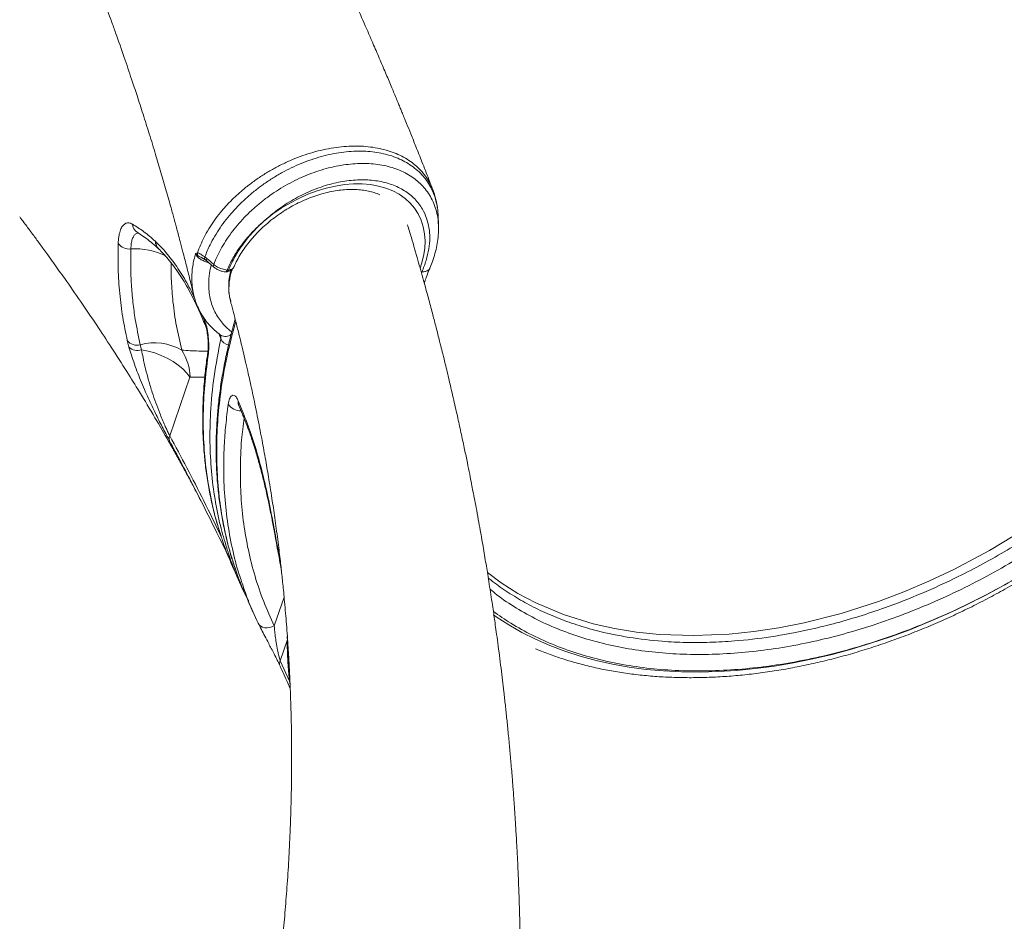
# Model space of a CAD drawing. Units: millimetres. Extents: x -12954 to 34452, y -5845 to 10227.
# Drawn here: x 5996 to 6399, y 5605 to 5973 of the extents above; entities that cross this region are included whole.
import ezdxf

# ---------------------------------------------------------------- set-up
doc = ezdxf.new("R2010")
doc.units = ezdxf.units.MM

msp = doc.modelspace()

# ---------------------------------------------------------------- linework, layer by layer
at = {"color": 7, "linetype": 'Continuous', "lineweight": 15}
for p, q in [((6044.4, 5886.41), (6044.41, 5886.4)), ((6051.7, 5882.84), (6051.71, 5882.84)), ((6051.71, 5882.84), (6051.81, 5882.74)), ((6052.89, 5879.83), (6052.98, 5879.74)), ((6068.91, 5878.14), (6068.95, 5878.14)), ((6071.91, 5876.43), (6072.8, 5875.77)), ((6072.8, 5875.77), (6074.05, 5874.7)), ((6082.54, 5858.46), (6082.61, 5858.2)), ((6040.91, 5839.6), (6040.21, 5842.26)), ((6045.52, 5840.57), (6046.07, 5838.47)), ((6057.58, 5803.35), (6065.86, 5827.25)), ((6085.6, 5817.56), (6087.9, 5811.95)), ((6073.85, 5769.75), (6073.98, 5769.49)), ((6083.3, 5749.86), (6083.61, 5749.17)), ((6102.41, 5709.75), (6102.58, 5709.39)), ((6102.59, 5709.39), (6102.61, 5709.34)), ((6106.6, 5703.1), (6106.81, 5701.26))]:
    msp.add_line(p, q, dxfattribs=at)
at = {"color": 8, "linetype": 'Continuous', "lineweight": 15}
for p, q in [((6160.58, 5869.76), (6160.78, 5870.33)), ((6071.04, 5852.32), (6071.85, 5850.47)), ((6078.43, 5842.9), (6077.82, 5844.92)), ((6065.86, 5827.25), (6071.91, 5827.22)), ((6104.37, 5737.24), (6100.34, 5725.62)), ((6102.76, 5711.28), (6105.63, 5719.57)), ((6105.67, 5721.34), (6105.7, 5719.13)), ((6102.76, 5711.28), (6106.65, 5702.65))]:
    msp.add_line(p, q, dxfattribs=at)
at = {"color": 8, "linetype": 'Continuous', "lineweight": 15, "flags": 128}
for points in [[(6096.57, 5891.51), (6099.8, 5894.04), (6103.19, 5896.37), (6106.71, 5898.5), (6110.35, 5900.4), (6114.06, 5902.06), (6117.81, 5903.46), (6121.58, 5904.59), (6125.34, 5905.45), (6129.06, 5906.03), (6132.7, 5906.32), (6136.24, 5906.32), (6139.65, 5906.03), (6142.9, 5905.45), (6145.96, 5904.59), (6148.82, 5903.46), (6151.44, 5902.06), (6153.81, 5900.4), (6155.91, 5898.5), (6157.72, 5896.38), (6159.23, 5894.04), (6160.42, 5891.52), (6161.29, 5888.82), (6161.82, 5885.97), (6162.02, 5883), (6161.88, 5879.93), (6161.4, 5876.77), (6160.59, 5873.57), (6160.02, 5871.83)], [(6080.32, 5870.32), (6080.45, 5870.33), (6080.59, 5870.42), (6080.74, 5870.57), (6080.88, 5870.8), (6081, 5871.08)], [(6069.37, 5855.15), (6069.53, 5854.49), (6069.58, 5854.39)], [(6099.55, 5769.3), (6099.47, 5768.82), (6099.49, 5768.68)], [(6187.51, 5747.36), (6193.18, 5743.13), (6200.01, 5738.81), (6207.27, 5734.96), (6218.59, 5730.18), (6230.72, 5726.43), (6239.46, 5724.47), (6248.52, 5723.01), (6257.86, 5722.05), (6271.89, 5721.57), (6286.36, 5722.18), (6296.48, 5723.22), (6306.74, 5724.76), (6317.08, 5726.81), (6332.24, 5730.67), (6347.43, 5735.55), (6357.8, 5739.47), (6368.1, 5743.84), (6378.29, 5748.65), (6392.9, 5756.42), (6407.1, 5765.03)], [(6190.02, 5730.01), (6191.06, 5729.29), (6196.21, 5725.96), (6201.61, 5722.88), (6207.24, 5720.06), (6213.1, 5717.5), (6219.18, 5715.2), (6225.47, 5713.16), (6231.95, 5711.4), (6238.61, 5709.91), (6245.45, 5708.7), (6252.44, 5707.77), (6259.59, 5707.12), (6266.87, 5706.75), (6274.28, 5706.66), (6281.8, 5706.85), (6289.42, 5707.33), (6297.13, 5708.08), (6304.9, 5709.12), (6312.74, 5710.43), (6320.62, 5712.02), (6328.53, 5713.88), (6336.46, 5716.02), (6344.4, 5718.42), (6352.32, 5721.08), (6360.23, 5723.99), (6368.1, 5727.16), (6375.91, 5730.58), (6383.67, 5734.24), (6391.35, 5738.13), (6398.94, 5742.25)], [(6105.62, 5719.77), (6105.62, 5719.69), (6105.7, 5719.13)]]:
    msp.add_lwpolyline(points, dxfattribs=at)
at = {"color": 7, "linetype": 'Continuous', "lineweight": 15, "flags": 128}
for points in [[(6072.85, 5874.72), (6073.45, 5874.2), (6075.63, 5872.33)], [(6074.05, 5874.7), (6074.62, 5874.21), (6075.57, 5873.39)], [(6046.07, 5838.47), (6048.76, 5837.94), (6051.44, 5837.17), (6054.06, 5836.2), (6056.57, 5835.04), (6058.92, 5833.71), (6061.06, 5832.23), (6062.96, 5830.64), (6064.57, 5828.97), (6065.86, 5827.25)], [(6093.8, 5726.6), (6094.22, 5725.95), (6094.82, 5725.41), (6095.57, 5725.03), (6096.44, 5724.8), (6097.4, 5724.75), (6098.4, 5724.88), (6099.4, 5725.17), (6100.34, 5725.62)]]:
    msp.add_lwpolyline(points, dxfattribs=at)
at = {"color": 8, "linetype": 'Continuous', "lineweight": 15}
for centre, radius, start, end in [((6046.7, 5890.17), 4.41, 183.8281, 238.0192), ((6055.76, 5882.75), 4.06, 178.7264, 225.6059), ((6055.77, 5882.75), 4.06, 178.7516, 225.9894), ((6055.86, 5882.64), 4.05, 178.6345, 225.9863), ((6043.58, 5852.33), 27.47, 63.1693, 94.0136), ((6072.93, 5876.02), 1.1, 158.4012, 227.1442), ((6073.63, 5875.29), 0.966, 149.9945, 216.2715), ((6076.41, 5872.9), 0.968, 149.895, 216.2942), ((6080.66, 5871.35), 1.05, 282.5361, 344.9428), ((6074.44, 5849.88), 2.66, 167.2043, 203.3211), ((6080.31, 5847.72), 3.77, 240.118, 310.3235), ((6083, 5845.4), 5.21, 208.6568, 254.6073), ((6075.25, 5836.9), 2.16, 171.6565, 204.4279), ((6086.59, 5819.57), 6.08, 213.5418, 271.4543), ((6088.16, 5816.99), 2.62, 167.3818, 202.5692), ((6090.78, 5811.41), 2.93, 169.3356, 200.2845), ((6104.57, 5710.16), 2.13, 148.4376, 201.3544)]:
    msp.add_arc(centre, radius, start, end, dxfattribs=at)
at = {"color": 7, "linetype": 'Continuous', "lineweight": 15}
for centre, radius, start, end in [((6041, 5885.32), 5.63, 216.9308, 276.7069), ((6071.02, 5878.06), 2.12, 177.6654, 213.7704), ((6080.55, 5872.3), 2, 263.6067, 280.1578), ((6081.33, 5873.41), 2.36, 261.9375, 278.347), ((6044.08, 5845.22), 4.87, 217.461, 287.1745), ((6051.32, 5818.83), 22.5, 60.164, 104.943), ((6044.34, 5842.94), 4.79, 224.3095, 291.1198), ((6044.14, 5826.75), 21.73, 1.3323, 32.2754), ((6059.86, 5802.23), 2.54, 153.7486, 201.2923)]:
    msp.add_arc(centre, radius, start, end, dxfattribs=at)
for points, knots in [([(6165.21, 5903.87), (6164.67, 5905.3), (6163.19, 5909.12), (6160.87, 5915.03), (6158.4, 5921.25), (6156.3, 5926.48), (6154.67, 5930.52), (6153.46, 5933.47), (6152.6, 5935.57), (6151.86, 5937.37), (6151.13, 5939.12), (6149.98, 5941.9), (6148.32, 5945.89), (6146.07, 5951.23), (6143.6, 5957.05), (6140.58, 5964.07), (6137.04, 5972.19), (6132.95, 5981.43), (6128.76, 5990.73), (6124.62, 5999.78), (6121.11, 6007.33), (6118.27, 6013.39), (6116.06, 6018.06), (6114.02, 6022.33), (6112.21, 6026.1), (6110.55, 6029.56), (6108.83, 6033.09), (6106.87, 6037.11), (6104.35, 6042.26), (6101.26, 6048.48), (6097.67, 6055.65), (6093.87, 6063.17), (6089.88, 6070.95), (6086.32, 6077.83), (6083.24, 6083.73), (6080.77, 6088.41), (6078.46, 6092.77), (6076.42, 6096.6), (6074.68, 6099.85), (6073.25, 6102.51), (6072.14, 6104.57), (6071.2, 6106.31), (6070.22, 6108.11), (6068.98, 6110.39), (6067.42, 6113.25), (6065.55, 6116.68), (6059.64, 6127.41), (6053.36, 6138.6), (6046.83, 6150.01), (6044.26, 6154.48), (6041.99, 6158.41), (6040.16, 6161.56), (6038.77, 6163.94), (6037.65, 6165.86), (6036.56, 6167.72), (6035.29, 6169.87), (6033.79, 6172.43), (6031.92, 6175.59), (6029.64, 6179.43), (6026.9, 6184.01), (6023.78, 6189.21), (6020.06, 6195.37), (6015.7, 6202.53), (6010.64, 6210.76), (6005.02, 6219.81), (5998.82, 6229.67), (5992.04, 6240.35), (5984.66, 6251.83), (5977.69, 6262.54), (5973.13, 6269.43), (5971.28, 6272.22)], [0, 0, 0, 0, 0.011787, 0.031671, 0.048806, 0.063195, 0.074839, 0.082065, 0.087599, 0.092084, 0.096894, 0.102073, 0.114967, 0.129701, 0.146021, 0.162816, 0.1874, 0.212679, 0.238625, 0.263651, 0.286836, 0.300392, 0.313231, 0.324983, 0.335256, 0.344057, 0.353196, 0.364108, 0.37679, 0.395166, 0.41482, 0.435209, 0.456332, 0.478186, 0.491164, 0.504291, 0.516252, 0.52663, 0.535427, 0.542643, 0.548278, 0.552148, 0.556762, 0.562933, 0.570659, 0.579939, 0.590734, 0.657665, 0.670659, 0.683242, 0.693903, 0.702478, 0.708771, 0.713238, 0.717986, 0.723809, 0.730708, 0.73868, 0.749455, 0.761784, 0.775819, 0.791567, 0.811537, 0.833709, 0.85808, 0.884642, 0.91339, 0.944317, 0.977416, 1, 1, 1, 1]), ([(6600.31, 5918.2), (6598.47, 5920.44), (6594.22, 5925.62), (6587.58, 5933.55), (6580.59, 5941.8), (6574, 5949.49), (6567.81, 5956.63), (6562.05, 5963.2), (6556.85, 5969.07), (6552.22, 5974.27), (6548.14, 5978.81), (6544.46, 5982.88), (6541.2, 5986.48), (6538.33, 5989.62), (6535.93, 5992.24), (6533.94, 5994.4), (6532.32, 5996.17), (6530.93, 5997.67), (6529.78, 5998.91), (6528.72, 6000.05), (6527.57, 6001.29), (6525.87, 6003.12), (6523.46, 6005.7), (6520.23, 6009.14), (6516.33, 6013.28), (6511.88, 6017.98), (6506.93, 6023.17), (6501.71, 6028.6), (6496.38, 6034.11), (6491.14, 6039.48), (6486.05, 6044.66), (6481.11, 6049.67), (6475.08, 6055.73), (6468.08, 6062.71), (6460.23, 6070.46), (6453.16, 6077.38), (6446.86, 6083.49), (6441.25, 6088.9), (6435.91, 6094.03), (6430.65, 6099.03), (6425.37, 6104.03), (6420.48, 6108.63), (6415.99, 6112.84), (6411.89, 6116.66), (6407.78, 6120.48), (6403.73, 6124.22), (6400.31, 6127.37), (6397.65, 6129.81), (6395.76, 6131.54), (6394.19, 6132.97), (6392.86, 6134.19), (6391.54, 6135.39), (6389.82, 6136.96), (6387.46, 6139.1), (6384.38, 6141.89), (6380.7, 6145.21), (6376.39, 6149.08), (6371.46, 6153.49), (6364.92, 6159.32), (6357.05, 6166.27), (6348.19, 6174.04), (6339.31, 6181.75), (6330.46, 6189.38), (6321.68, 6196.89), (6313.37, 6203.94), (6305.59, 6210.5), (6298.34, 6216.57), (6292.78, 6221.18), (6288.8, 6224.49), (6286.22, 6226.62), (6283.75, 6228.66), (6281.23, 6230.73), (6278.39, 6233.07), (6274.96, 6235.88), (6270.82, 6239.25), (6265.99, 6243.19), (6260.43, 6247.69), (6254.16, 6252.75), (6247.15, 6258.37), (6239.4, 6264.55), (6232.97, 6269.66), (6229.09, 6272.71), (6228.07, 6273.51)], [0, 0, 0, 0, 0.019224, 0.044271, 0.067715, 0.089556, 0.109793, 0.128429, 0.145461, 0.159666, 0.172525, 0.184036, 0.194202, 0.20302, 0.210647, 0.216376, 0.221358, 0.225595, 0.229085, 0.231887, 0.235231, 0.239619, 0.247354, 0.257061, 0.26874, 0.282391, 0.296784, 0.312616, 0.328235, 0.343339, 0.357926, 0.371997, 0.385552, 0.409063, 0.430838, 0.450878, 0.467304, 0.482347, 0.496413, 0.510438, 0.52446, 0.538478, 0.549181, 0.559882, 0.57058, 0.581277, 0.59139, 0.597025, 0.601857, 0.605886, 0.609112, 0.612095, 0.615978, 0.622271, 0.630078, 0.639398, 0.650231, 0.662579, 0.676441, 0.6992, 0.720964, 0.741723, 0.764094, 0.785167, 0.80494, 0.823408, 0.840462, 0.856071, 0.862317, 0.868297, 0.874012, 0.879472, 0.885781, 0.893673, 0.903146, 0.914202, 0.926841, 0.941062, 0.956867, 0.974256, 0.993229, 1, 1, 1, 1]), ([(5998.57, 6059.03), (5998.65, 6058.86), (5999.43, 6057.16), (6000.94, 6053.82), (6003.02, 6049.16), (6004.89, 6044.93), (6006.45, 6041.37), (6007.71, 6038.46), (6008.84, 6035.83), (6010.21, 6032.64), (6011.9, 6028.66), (6013.82, 6024.08), (6015.74, 6019.45), (6017.71, 6014.65), (6019.82, 6009.43), (6022.01, 6003.92), (6024.17, 5998.42), (6026.18, 5993.2), (6027.98, 5988.47), (6029.52, 5984.38), (6030.89, 5980.67), (6032.27, 5976.92), (6033.81, 5972.69), (6036.09, 5966.31), (6038.85, 5958.41), (6041.75, 5949.88), (6044.3, 5942.18), (6046.72, 5934.68), (6049.25, 5926.66), (6051.31, 5919.94), (6052.88, 5914.69), (6053.97, 5911.01), (6055.06, 5907.29), (6056.13, 5903.55), (6057.15, 5899.98), (6058.03, 5896.82), (6058.67, 5894.54), (6059.09, 5893), (6059.42, 5891.81), (6059.82, 5890.32), (6060.37, 5888.31), (6061.06, 5885.75), (6061.95, 5882.38), (6063.07, 5878.14), (6064.41, 5872.93), (6065.88, 5867.07), (6066.88, 5862.97), (6067.39, 5860.85)], [0, 0, 0, 0, 0.002592, 0.02623, 0.049572, 0.070442, 0.087561, 0.101335, 0.112829, 0.126115, 0.14889, 0.17282, 0.195286, 0.218577, 0.245023, 0.273775, 0.301548, 0.328016, 0.352556, 0.373023, 0.390015, 0.408664, 0.429636, 0.454112, 0.505215, 0.549436, 0.583787, 0.622184, 0.663471, 0.706057, 0.724645, 0.743405, 0.762335, 0.781435, 0.80059, 0.817109, 0.829868, 0.835572, 0.840651, 0.848129, 0.858384, 0.871417, 0.887232, 0.909885, 0.936555, 0.96725, 1, 1, 1, 1]), ([(6160.78, 5870.33), (6161.37, 5871.91), (6162.54, 5875.05), (6163.66, 5879.72), (6164.08, 5884.23), (6163.72, 5888.47), (6162.72, 5892.43), (6160.87, 5896.45), (6157.93, 5900.29), (6153.71, 5903.7), (6148.54, 5906.19), (6142.63, 5907.7), (6136.13, 5908.17), (6129.23, 5907.63), (6122.13, 5906.04), (6115.01, 5903.5), (6108.11, 5900.04), (6101.86, 5896.03), (6098.24, 5892.94), (6096.57, 5891.51)], [0, 0, 0, 0, 0.05004, 0.1001737, 0.1500437, 0.1988252, 0.2478016, 0.2965778, 0.361462, 0.4263421, 0.4915391, 0.5567324, 0.6214264, 0.6861159, 0.7508016, 0.8154868, 0.8799985, 0.9445075, 1, 1, 1, 1]), ([(6083.87, 5872.46), (6083.96, 5872.69), (6084.44, 5873.81), (6085.46, 5875.82), (6087.04, 5878.47), (6088.87, 5881.1), (6090.92, 5883.68), (6093.18, 5886.19), (6095.64, 5888.6), (6098.28, 5890.9), (6101.07, 5893.06), (6104, 5895.07), (6107.03, 5896.91), (6110.15, 5898.56), (6113.33, 5900.01), (6116.54, 5901.25), (6119.74, 5902.28), (6122.93, 5903.08), (6126.06, 5903.65), (6129.12, 5903.99), (6132.07, 5904.11), (6134.89, 5904), (6137.57, 5903.67), (6140.07, 5903.13), (6142.04, 5902.53), (6143.09, 5902.06), (6143.45, 5901.89)], [0, 0, 0, 0, 0.011541, 0.055371, 0.099225, 0.143088, 0.186987, 0.230934, 0.274931, 0.318975, 0.363049, 0.407147, 0.451244, 0.495324, 0.539372, 0.583367, 0.6273, 0.671158, 0.714935, 0.758639, 0.802279, 0.845897, 0.889523, 0.933238, 0.977165, 1, 1, 1, 1]), ([(6167.04, 5896.24), (6167.01, 5896.6), (6166.86, 5898.07), (6166.27, 5900.54), (6165.67, 5902.73), (6165.2, 5903.8), (6165.16, 5903.9)], [0, 0, 0, 0, 0.138322, 0.551773, 0.961508, 1, 1, 1, 1]), ([(5996.2, 5892.83), (5996.45, 5892.5), (5997.19, 5891.52), (5998.67, 5889.57), (6000.42, 5887.24), (6001.45, 5885.85), (6001.96, 5885.16)], [0, 0, 0, 0, 0.199045, 0.592307, 0.796162, 1, 1, 1, 1]), ([(6167.52, 5889.17), (6167.49, 5889.84), (6167.44, 5891.18), (6167.39, 5892.51), (6167.36, 5893.19)], [0, 0, 0, 0, 0.496499, 1, 1, 1, 1]), ([(6036.5, 5881.94), (6036.56, 5882.9), (6036.67, 5884.81), (6037.21, 5887.09), (6038, 5888.83), (6039.01, 5889.98), (6040.22, 5890.47), (6041.34, 5890.37), (6042.06, 5890), (6042.3, 5889.88)], [0, 0, 0, 0, 0.153896, 0.307793, 0.460951, 0.614105, 0.767337, 0.920572, 1, 1, 1, 1]), ([(6042.3, 5889.88), (6043.86, 5888.91), (6046.99, 5886.97), (6050.13, 5884.22), (6051.7, 5882.84)], [0, 0, 0, 0, 0.498964, 1, 1, 1, 1]), ([(6081, 5871.08), (6081.75, 5872.69), (6083.25, 5875.92), (6085.99, 5880.13), (6088.72, 5883.66), (6091.55, 5886.86), (6094.18, 5889.43), (6096, 5891.03), (6096.53, 5891.48), (6096.57, 5891.51)], [0, 0, 0, 0, 0.2227222, 0.4454492, 0.5903704, 0.7353063, 0.9249465, 0.9950251, 1, 1, 1, 1]), ([(6096.57, 5891.51), (6096.53, 5891.48), (6096.36, 5891.33), (6095.86, 5890.88), (6094.85, 5889.95), (6093.3, 5888.44), (6092.06, 5887.13), (6090.55, 5885.45), (6088.91, 5883.51), (6086.36, 5880.06), (6083.76, 5875.88), (6082.37, 5872.69), (6081.67, 5871.08)], [0, 0, 0, 0, 0.004604, 0.025841, 0.074137, 0.155754, 0.266423, 0.276664, 0.410468, 0.556693, 0.776381, 1, 1, 1, 1]), ([(6200.42, 5544.78), (6200.42, 5544.78), (6200.42, 5544.76), (6200.43, 5544.89), (6200.44, 5545.18), (6200.46, 5545.8), (6200.5, 5546.85), (6200.55, 5548.18), (6200.61, 5549.53), (6200.66, 5551.09), (6200.71, 5552.76), (6200.75, 5554.56), (6200.8, 5556.58), (6200.86, 5559.17), (6200.92, 5562.43), (6200.99, 5567.33), (6201.05, 5573.31), (6201.06, 5579.94), (6201.04, 5586.08), (6200.99, 5591.64), (6200.92, 5596.67), (6200.85, 5600.51), (6200.79, 5603.26), (6200.74, 5605.14), (6200.69, 5607.09), (6200.63, 5609.45), (6200.53, 5612.54), (6200.41, 5616.31), (6200.21, 5621.54), (6199.95, 5627.69), (6199.62, 5634.32), (6199.29, 5640.07), (6198.99, 5645.04), (6198.71, 5649.37), (6198.44, 5653.3), (6198.19, 5656.66), (6197.97, 5659.55), (6197.76, 5662.29), (6197.51, 5665.39), (6197.14, 5669.71), (6196.66, 5675.12), (6196.07, 5681.3), (6195.47, 5687.31), (6194.86, 5693.05), (6194.27, 5698.34), (6193.68, 5703.38), (6193.08, 5708.3), (6192.44, 5713.41), (6191.78, 5718.38), (6191.17, 5722.86), (6190.66, 5726.57), (6190.18, 5729.92), (6189.67, 5733.4), (6189.08, 5737.33), (6188.44, 5741.53), (6187.63, 5746.64), (6186.64, 5752.75), (6185.39, 5760.11), (6184.2, 5766.81), (6183.16, 5772.53), (6182.36, 5776.79), (6181.66, 5780.42), (6180.98, 5783.92), (6180.22, 5787.78), (6179.27, 5792.47), (6178.15, 5797.89), (6176.85, 5804), (6175.38, 5810.75), (6173.72, 5818.1), (6172.25, 5824.41), (6171.08, 5829.34), (6170.32, 5832.48), (6169.68, 5835.07), (6169.2, 5837.04), (6168.81, 5838.59), (6168.42, 5840.17), (6167.9, 5842.23), (6167.2, 5845.02), (6166.22, 5848.84), (6164.92, 5853.79), (6163.28, 5859.98), (6161.31, 5867.2), (6158.99, 5875.45), (6156.81, 5883.04), (6155.36, 5887.88), (6154.83, 5889.63)], [0, 0, 0, 0, 0.000457, 0.001515, 0.002608, 0.003835, 0.006893, 0.010026, 0.012999, 0.015955, 0.020705, 0.025993, 0.031717, 0.037877, 0.04844, 0.06005, 0.080874, 0.100874, 0.118035, 0.134534, 0.149408, 0.161929, 0.168028, 0.173358, 0.178272, 0.185019, 0.193998, 0.205209, 0.217893, 0.239526, 0.258786, 0.275673, 0.289587, 0.302019, 0.313424, 0.323803, 0.331239, 0.338631, 0.347602, 0.358244, 0.376252, 0.394664, 0.412092, 0.428538, 0.444669, 0.45816, 0.472414, 0.48743, 0.502608, 0.515666, 0.526381, 0.534855, 0.544787, 0.556642, 0.569064, 0.581251, 0.601139, 0.62229, 0.645387, 0.659555, 0.672053, 0.682575, 0.691122, 0.702613, 0.716216, 0.731979, 0.74985, 0.769502, 0.790872, 0.81396, 0.824557, 0.83391, 0.841455, 0.847192, 0.851123, 0.854981, 0.860973, 0.869104, 0.879373, 0.894383, 0.912421, 0.933482, 0.957565, 0.984665, 1, 1, 1, 1]), ([(6163.94, 5871.83), (6164.32, 5872.76), (6165.12, 5874.71), (6166.13, 5877.86), (6166.91, 5881.14), (6167.39, 5884.47), (6167.58, 5887.17), (6167.5, 5888.72), (6167.47, 5889.21)], [0, 0, 0, 0, 0.163046, 0.343595, 0.534411, 0.724892, 0.914282, 1, 1, 1, 1]), ([(6001.96, 5885.16), (6002.83, 5883.98), (6004.59, 5881.57), (6007.38, 5877.71), (6009.32, 5875), (6010.16, 5873.84)], [0, 0, 0, 0, 0.356494, 0.722557, 1, 1, 1, 1]), ([(6044.37, 5886.44), (6044.38, 5886.43), (6045.18, 5885.97), (6046.84, 5884.85), (6049.32, 5883.02), (6051.37, 5881.33), (6052.57, 5880.17), (6052.94, 5879.81)], [0, 0, 0, 0, 0.0062516, 0.2854809, 0.5830042, 0.8710147, 1, 1, 1, 1]), ([(6040.21, 5842.26), (6039.55, 5845.42), (6038.23, 5851.73), (6037.03, 5861.55), (6036.36, 5871.6), (6036.45, 5878.49), (6036.5, 5881.94)], [0, 0, 0, 0, 0.248804, 0.4976077, 0.7488037, 1, 1, 1, 1]), ([(6041.66, 5879.73), (6041.62, 5877.27), (6041.55, 5872.35), (6041.86, 5865.09), (6042.48, 5857.92), (6043.57, 5849.69), (6044.79, 5843.99), (6045.52, 5840.57)], [0, 0, 0, 0, 0.1813038, 0.3626086, 0.5448451, 0.7270827, 1, 1, 1, 1]), ([(6053.03, 5879.72), (6053.61, 5879.16), (6054.91, 5877.89), (6056.96, 5875.56), (6059.15, 5872.8), (6061.31, 5869.76), (6063.41, 5866.45), (6065.44, 5862.89), (6067.41, 5859.04), (6068.79, 5856.19), (6069.49, 5854.56), (6069.56, 5854.38)], [0, 0, 0, 0, 0.099995, 0.226863, 0.354161, 0.481218, 0.607523, 0.732353, 0.857552, 0.984187, 1, 1, 1, 1]), ([(6068.11, 5877.79), (6068.11, 5877.79), (6068.36, 5877.95), (6068.63, 5878.05), (6068.91, 5878.14)], [0, 0, 0, 0, 0.005187, 1, 1, 1, 1]), ([(6069.26, 5876.88), (6068.92, 5877.11), (6068.47, 5877.41), (6068.17, 5877.71), (6068.11, 5877.79), (6068.11, 5877.79)], [0, 0, 0, 0, 0.737715, 0.994582, 1, 1, 1, 1]), ([(6068.95, 5878.14), (6069.25, 5878.03), (6069.88, 5877.81), (6070.99, 5877.05), (6071.74, 5876.54), (6071.91, 5876.43)], [0, 0, 0, 0, 0.416669, 0.871659, 1, 1, 1, 1]), ([(6207.15, 5716.21), (6207.48, 5716.06), (6209.69, 5715.09), (6213.96, 5713.51), (6219.98, 5711.49), (6226.18, 5709.73), (6232.55, 5708.21), (6239.07, 5706.94), (6245.73, 5705.92), (6252.53, 5705.15), (6259.45, 5704.63), (6266.49, 5704.37), (6273.63, 5704.35), (6280.86, 5704.59), (6288.17, 5705.08), (6295.55, 5705.81), (6302.99, 5706.8), (6310.48, 5708.04), (6318.01, 5709.52), (6325.56, 5711.24), (6333.13, 5713.2), (6340.7, 5715.4), (6348.27, 5717.84), (6355.81, 5720.5), (6363.33, 5723.39), (6370.81, 5726.5), (6378.24, 5729.83), (6385.61, 5733.37), (6392.9, 5737.11), (6400.12, 5741.06), (6407.24, 5745.2), (6414.25, 5749.54), (6421.16, 5754.05), (6427.94, 5758.74), (6434.58, 5763.6), (6441.09, 5768.63), (6447.44, 5773.81), (6453.63, 5779.13), (6459.65, 5784.6), (6465.49, 5790.2), (6471.14, 5795.93), (6476.59, 5801.77), (6481.84, 5807.71), (6486.88, 5813.76), (6491.69, 5819.9), (6496.28, 5826.12), (6500.64, 5832.41), (6504.75, 5838.77), (6508.62, 5845.18), (6512.24, 5851.64), (6515.59, 5858.13), (6518.68, 5864.65), (6521.46, 5871.07), (6523.38, 5875.96), (6524.36, 5878.68), (6524.59, 5879.32)], [0, 0, 0, 0, 0.003365, 0.022699, 0.042056, 0.061433, 0.080829, 0.100241, 0.119666, 0.139102, 0.158547, 0.178, 0.197457, 0.216918, 0.236381, 0.255846, 0.275311, 0.294775, 0.314239, 0.3337, 0.35316, 0.372619, 0.392076, 0.41153, 0.430984, 0.450435, 0.469885, 0.489334, 0.508782, 0.528228, 0.547674, 0.56712, 0.586566, 0.606012, 0.625459, 0.644906, 0.664354, 0.683803, 0.703255, 0.722707, 0.742162, 0.761619, 0.781078, 0.80054, 0.820004, 0.839471, 0.85894, 0.878411, 0.897884, 0.917359, 0.936835, 0.956311, 0.975787, 0.994224, 1, 1, 1, 1]), ([(6398.94, 5742.25), (6399.02, 5742.3), (6402.58, 5744.29), (6409.56, 5748.39), (6419.68, 5754.87), (6429.59, 5761.78), (6439.24, 5769.08), (6448.44, 5776.63), (6457.13, 5784.36), (6465.3, 5792.21), (6473.17, 5800.39), (6480.68, 5808.86), (6487.81, 5817.62), (6494.87, 5827.11), (6501.72, 5837.33), (6508.25, 5848.34), (6514.03, 5859.52), (6518.35, 5869.27), (6520.58, 5875.24), (6521.41, 5877.45)], [0, 0, 0, 0, 0.001369, 0.062429, 0.12359, 0.184752, 0.246746, 0.308739, 0.367566, 0.426439, 0.485266, 0.545803, 0.606388, 0.666924, 0.738781, 0.810637, 0.883858, 0.957076, 1, 1, 1, 1]), ([(6010.15, 5873.83), (6011.65, 5871.74), (6015.37, 5866.55), (6021.23, 5858.12), (6027.57, 5848.77), (6033.91, 5839.16), (6039.72, 5830.08), (6045.71, 5820.44), (6051.43, 5810.94), (6056.25, 5802.62), (6059.88, 5796.18), (6062.55, 5791.36), (6065.19, 5786.51), (6067.68, 5781.8), (6069.4, 5778.53), (6070.23, 5776.9), (6070.29, 5776.78)], [0, 0, 0, 0, 0.061091, 0.151991, 0.249566, 0.34002, 0.441518, 0.526236, 0.636098, 0.737269, 0.788908, 0.84181, 0.892575, 0.946125, 0.995911, 1, 1, 1, 1]), ([(6071.01, 5875.92), (6071.07, 5875.89), (6071.25, 5875.8), (6071.66, 5875.55), (6072.04, 5875.3), (6072.19, 5875.21)], [0, 0, 0, 0, 0.211316, 0.690966, 1, 1, 1, 1]), ([(6072.18, 5875.21), (6072.29, 5875.15), (6072.52, 5875), (6072.73, 5874.8), (6072.85, 5874.69)], [0, 0, 0, 0, 0.465456, 1, 1, 1, 1]), ([(6075.57, 5873.39), (6076.07, 5873.01), (6077.06, 5872.27), (6079.01, 5871.43), (6080.33, 5871.2), (6081, 5871.08)], [0, 0, 0, 0, 0.327648, 0.655308, 1, 1, 1, 1]), ([(6075.63, 5872.33), (6075.64, 5872.32), (6075.96, 5872.02), (6076.72, 5871.51), (6077.94, 5870.9), (6079.18, 5870.49), (6079.97, 5870.38), (6080.32, 5870.33)], [0, 0, 0, 0, 0.010925, 0.2687609, 0.5296782, 0.7898161, 1, 1, 1, 1]), ([(6080.89, 5870.37), (6081.05, 5870.39), (6081.59, 5870.45), (6082.37, 5870.8), (6083.17, 5871.4), (6083.67, 5871.99), (6083.8, 5872.39), (6083.83, 5872.48)], [0, 0, 0, 0, 0.124417, 0.407769, 0.670548, 0.92175, 1, 1, 1, 1]), ([(6082.52, 5870.96), (6082.32, 5870.08), (6081.91, 5868.22), (6081.66, 5865.42), (6081.7, 5862.6), (6081.95, 5860.27), (6082.31, 5858.92), (6082.44, 5858.44)], [0, 0, 0, 0, 0.205077, 0.433159, 0.657166, 0.877673, 1, 1, 1, 1]), ([(6161.68, 5865.78), (6161.94, 5866.52), (6162.63, 5868.53), (6163.43, 5870.56), (6163.94, 5871.84)], [0, 0, 0, 0, 0.367131, 1, 1, 1, 1]), ([(6067.43, 5860.85), (6067.52, 5860.46), (6067.82, 5859.08), (6068.65, 5856.82), (6069.89, 5854.11), (6071.44, 5851.56), (6073.23, 5849.18), (6075.28, 5847.03), (6077.05, 5845.47), (6078.13, 5844.69), (6078.44, 5844.47)], [0, 0, 0, 0, 0.059153, 0.206313, 0.35488, 0.503566, 0.65177, 0.799246, 0.942907, 1, 1, 1, 1]), ([(6082.47, 5858.17), (6082.67, 5857.42), (6083.25, 5855.24), (6084.1, 5851.94), (6084.97, 5848.54), (6085.6, 5846.01), (6086.04, 5844.23), (6086.38, 5842.85), (6086.7, 5841.55), (6087.18, 5839.54), (6087.86, 5836.69), (6088.76, 5832.85), (6089.67, 5828.86), (6090.59, 5824.75), (6091.49, 5820.6), (6092.44, 5816.1), (6093.4, 5811.4), (6094.32, 5806.76), (6095.14, 5802.47), (6095.91, 5798.35), (6096.63, 5794.37), (6097.32, 5790.37), (6097.99, 5786.39), (6098.68, 5782.17), (6099.34, 5777.92), (6099.98, 5773.71), (6100.57, 5769.63), (6101.16, 5765.32), (6101.74, 5760.94), (6102.27, 5756.73), (6102.71, 5753), (6103.1, 5749.65), (6103.44, 5746.54), (6103.77, 5743.39), (6104.11, 5740.04), (6104.62, 5734.66), (6105.27, 5727.18), (6105.82, 5719.57), (6106.17, 5713.92), (6106.38, 5710.36), (6106.56, 5706.78), (6106.75, 5702.83), (6106.93, 5698.59), (6107.07, 5694.36), (6107.19, 5690.22), (6107.3, 5685.79), (6107.37, 5681.26), (6107.42, 5676.5), (6107.44, 5671.56), (6107.42, 5666.13), (6107.36, 5661.02), (6107.28, 5656.49), (6107.2, 5652.8), (6107.1, 5649.45), (6107.01, 5646.55), (6106.91, 5643.81), (6106.77, 5640.22), (6106.55, 5635.54), (6106.26, 5629.94), (6105.92, 5624.28), (6105.54, 5618.76), (6105.14, 5613.39), (6104.71, 5608.19), (6104.26, 5603.09), (6103.77, 5598), (6103.27, 5593.04), (6102.76, 5588.35), (6102.24, 5583.82), (6101.67, 5579.06), (6100.99, 5573.77), (6100.23, 5568.11), (6099.41, 5562.32), (6098.56, 5556.63), (6097.73, 5551.28), (6096.96, 5546.57), (6096.4, 5543.28), (6096.01, 5541.02), (6095.71, 5539.28), (6095.32, 5537.06), (6094.82, 5534.31), (6094.16, 5530.69), (6093.29, 5526.12), (6092.19, 5520.5), (6091.3, 5516.08), (6090.76, 5513.55), (6090.67, 5513.15)], [0, 0, 0, 0, 0.006405, 0.01855, 0.0282, 0.035362, 0.040038, 0.04339, 0.047057, 0.051049, 0.060471, 0.07132, 0.083732, 0.094469, 0.106281, 0.119167, 0.132765, 0.146388, 0.158842, 0.169495, 0.181709, 0.192953, 0.203795, 0.215814, 0.229248, 0.240387, 0.252042, 0.264432, 0.277579, 0.289827, 0.300736, 0.309863, 0.318768, 0.327633, 0.337125, 0.347756, 0.374227, 0.401981, 0.413778, 0.423235, 0.432896, 0.444876, 0.457468, 0.4697, 0.481633, 0.493436, 0.508185, 0.521031, 0.534875, 0.551164, 0.568169, 0.579402, 0.59055, 0.600375, 0.60862, 0.615853, 0.624267, 0.639835, 0.656579, 0.673047, 0.689224, 0.704907, 0.72003, 0.734759, 0.749605, 0.764582, 0.77834, 0.79077, 0.804476, 0.820147, 0.83731, 0.854366, 0.871187, 0.887646, 0.901809, 0.913017, 0.916846, 0.921876, 0.928455, 0.936584, 0.946265, 0.960551, 0.97727, 0.996429, 1, 1, 1, 1]), ([(6069.56, 5854.39), (6070.14, 5853.1), (6070.97, 5851.25), (6071.74, 5849.39), (6071.97, 5848.84)], [0, 0, 0, 0, 0.700073, 1, 1, 1, 1]), ([(6071.85, 5850.47), (6072.15, 5849.63), (6072.75, 5847.97), (6073.32, 5844.61), (6073.58, 5841.08), (6073.54, 5838.1), (6073.35, 5836.57), (6073.28, 5836.01)], [0, 0, 0, 0, 0.212982, 0.426864, 0.645886, 0.868004, 1, 1, 1, 1]), ([(6072, 5848.82), (6072.01, 5848.79), (6072.1, 5848.6), (6072.31, 5847.99), (6072.58, 5847.03), (6072.84, 5845.81), (6073.06, 5844.4), (6073.22, 5842.88), (6073.31, 5841.32), (6073.32, 5839.8), (6073.25, 5838.49), (6073.17, 5837.62), (6073.12, 5837.29), (6073.11, 5837.22)], [0, 0, 0, 0, 0.02083, 0.110247, 0.203883, 0.309135, 0.416616, 0.531048, 0.64624, 0.762043, 0.877217, 0.976047, 1, 1, 1, 1]), ([(6084.33, 5851.04), (6083.95, 5849.67), (6082.86, 5845.74), (6081.35, 5839.41), (6079.83, 5832.21), (6078.6, 5825.17), (6077.68, 5818.25), (6077.01, 5811.21), (6076.61, 5804.17), (6076.49, 5797.07), (6076.66, 5790.08), (6077.13, 5783.2), (6077.89, 5776.42), (6078.94, 5769.74), (6080.29, 5763.16), (6081.71, 5757.39), (6082.8, 5753.86), (6083.25, 5752.45)], [0, 0, 0, 0, 0.039452, 0.113271, 0.182461, 0.248054, 0.317806, 0.384757, 0.456243, 0.527384, 0.598274, 0.669008, 0.739684, 0.810397, 0.881214, 0.952238, 1, 1, 1, 1]), ([(6057.49, 5801.3), (6057.09, 5802.05), (6056.27, 5803.57), (6055.33, 5805.35), (6054.4, 5807.18), (6053.43, 5809.05), (6051.72, 5812.48), (6049.74, 5816.59), (6047.75, 5820.99), (6046.01, 5825.09), (6043.99, 5830.18), (6042.28, 5835.02), (6041.24, 5838.49), (6040.91, 5839.6)], [0, 0, 0, 0, 0.066944, 0.136713, 0.138176, 0.206091, 0.275568, 0.388712, 0.504867, 0.60372, 0.70261, 0.904996, 1, 1, 1, 1]), ([(6046.07, 5838.47), (6046.26, 5837.41), (6046.72, 5834.86), (6047.65, 5830.71), (6048.88, 5825.98), (6050.29, 5821.35), (6051.82, 5816.86), (6053.22, 5813.15), (6054.49, 5810.04), (6055.45, 5807.8), (6056.34, 5805.87), (6057.02, 5804.44), (6057.42, 5803.66), (6057.58, 5803.35)], [0, 0, 0, 0, 0.099861, 0.237965, 0.3762, 0.513999, 0.628398, 0.74252, 0.808089, 0.873539, 0.921563, 0.969525, 1, 1, 1, 1]), ([(6073.14, 5837.21), (6073.02, 5836.45), (6072.54, 5833.42), (6071.93, 5828), (6071.35, 5820.95), (6071.06, 5813.81), (6071.05, 5806.76), (6071.35, 5799.8), (6071.93, 5792.93), (6072.8, 5786.15), (6073.96, 5779.47), (6075.43, 5772.93), (6076.94, 5767.21), (6078.1, 5763.72), (6078.56, 5762.32)], [0, 0, 0, 0, 0.028641, 0.113763, 0.205863, 0.297605, 0.389137, 0.480606, 0.572146, 0.663869, 0.755994, 0.847317, 0.938429, 1, 1, 1, 1]), ([(6081.53, 5816.21), (6081.69, 5817.02), (6082.01, 5818.63), (6082.88, 5819.88), (6083.89, 5820.02), (6084.85, 5819.15), (6085.38, 5818.03), (6085.6, 5817.56)], [0, 0, 0, 0, 0.216799, 0.43273, 0.64482, 0.853181, 1, 1, 1, 1]), ([(6085.52, 5816.44), (6085.52, 5816.45), (6085.5, 5816.47), (6085.61, 5816.3), (6085.71, 5816.05), (6085.74, 5815.96)], [0, 0, 0, 0, 0.204438, 0.701897, 1, 1, 1, 1]), ([(6085.73, 5815.98), (6086.28, 5814.68), (6087.06, 5812.83), (6087.79, 5810.96), (6088.01, 5810.39)], [0, 0, 0, 0, 0.697771, 1, 1, 1, 1]), ([(6087.9, 5811.95), (6089.06, 5808.91), (6091.37, 5802.84), (6094.42, 5792.51), (6097.17, 5781.4), (6098.76, 5773.33), (6099.55, 5769.3)], [0, 0, 0, 0, 0.245875, 0.491761, 0.745874, 1, 1, 1, 1]), ([(6088.03, 5810.38), (6088.55, 5809.06), (6089.65, 5806.27), (6091.23, 5801.72), (6092.8, 5796.82), (6094.28, 5791.67), (6095.68, 5786.32), (6097, 5780.75), (6098.25, 5774.94), (6099.07, 5770.89), (6099.47, 5768.75), (6099.48, 5768.67)], [0, 0, 0, 0, 0.112682, 0.236741, 0.361726, 0.487133, 0.612795, 0.738578, 0.866093, 0.995002, 1, 1, 1, 1]), ([(6082.19, 5752.68), (6081.91, 5753.25), (6079.28, 5758.77), (6074.22, 5769.07), (6066.3, 5784.79), (6060.65, 5795.38), (6057.49, 5801.3)], [0, 0, 0, 0, 0.034367, 0.329348, 0.624433, 1, 1, 1, 1]), ([(6099.48, 5768.68), (6099.83, 5766.84), (6101.15, 5759.9), (6102.39, 5752.95), (6103.29, 5747.85)], [0, 0, 0, 0, 0.265149, 1, 1, 1, 1]), ([(6078.64, 5762.08), (6078.86, 5761.38), (6080.17, 5757.19), (6081.88, 5753.19), (6083.3, 5749.86)], [0, 0, 0, 0, 0.165489, 1, 1, 1, 1]), ([(6089.84, 5735.8), (6089.8, 5735.87), (6087.94, 5739.1), (6085.07, 5745.85), (6082.13, 5753.03), (6081.01, 5757.02), (6080.87, 5757.51)], [0, 0, 0, 0, 0.010058, 0.479244, 0.936461, 1, 1, 1, 1]), ([(6083.41, 5751.91), (6083.56, 5751.38), (6083.89, 5750.25), (6084.29, 5749.16), (6084.51, 5748.57)], [0, 0, 0, 0, 0.463959, 1, 1, 1, 1]), ([(6083.61, 5749.16), (6083.77, 5748.8), (6084.24, 5747.76), (6084.98, 5746.08), (6085.55, 5744.78), (6085.82, 5744.15)], [0, 0, 0, 0, 0.218109, 0.619706, 1, 1, 1, 1]), ([(6084.66, 5748.36), (6085.38, 5746.2), (6086.82, 5741.87), (6088.74, 5737.8), (6089.7, 5735.77)], [0, 0, 0, 0, 0.500701, 1, 1, 1, 1]), ([(6093.8, 5726.6), (6092.29, 5729.83), (6089.71, 5735.34), (6087.79, 5741.2), (6086.99, 5743.62)], [0, 0, 0, 0, 0.586149, 1, 1, 1, 1]), ([(6089.61, 5735.72), (6089.62, 5735.7), (6089.84, 5735.22), (6090.21, 5734.4), (6090.71, 5733.31), (6091.15, 5732.35), (6091.53, 5731.5), (6091.78, 5730.95), (6091.88, 5730.72)], [0, 0, 0, 0, 0.012716, 0.287569, 0.491045, 0.664435, 0.864859, 1, 1, 1, 1]), ([(6102.48, 5709.63), (6102.18, 5710.26), (6101.5, 5711.67), (6100.3, 5714), (6099.12, 5716.27), (6097.83, 5718.73), (6096.44, 5721.39), (6095.01, 5724.17), (6094.21, 5725.79), (6093.8, 5726.6)], [0, 0, 0, 0, 0.107509, 0.239816, 0.353728, 0.46785, 0.644652, 0.821722, 1, 1, 1, 1]), ([(6100.34, 5725.62), (6100.4, 5724.83), (6100.52, 5723.26), (6100.81, 5720.74), (6101.23, 5717.93), (6101.72, 5715.28), (6102.23, 5713.09), (6102.55, 5711.91), (6102.71, 5711.43), (6102.76, 5711.28)], [0, 0, 0, 0, 0.192391, 0.378985, 0.565421, 0.787558, 0.902017, 0.969608, 1, 1, 1, 1]), ([(6105.63, 5719.75), (6105.63, 5719.51), (6105.6, 5716.94), (6105.82, 5712.11), (6106.13, 5706.89), (6106.49, 5704.01), (6106.56, 5703.37)], [0, 0, 0, 0, 0.042974, 0.460888, 0.880355, 1, 1, 1, 1]), ([(6102.69, 5709.04), (6102.9, 5708.58), (6104.31, 5705.59), (6105.69, 5702.54), (6106.86, 5699.96)], [0, 0, 0, 0, 0.1524308, 1, 1, 1, 1])]:
    msp.add_open_spline(points, degree=3, knots=knots, dxfattribs=at)
at = {"color": 8, "linetype": 'Continuous', "lineweight": 15}
for points, knots in [([(6068.91, 5878.14), (6069.73, 5880.27), (6071, 5883.54), (6073.49, 5887.91), (6075.71, 5891.29), (6078.26, 5894.63), (6081.08, 5897.87), (6084.14, 5900.96), (6087.43, 5903.91), (6090.97, 5906.71), (6094.69, 5909.33), (6098.55, 5911.72), (6102.54, 5913.89), (6106.66, 5915.85), (6110.87, 5917.55), (6115.09, 5918.96), (6119.32, 5920.1), (6123.58, 5920.98), (6127.79, 5921.54), (6131.88, 5921.81), (6135.86, 5921.8), (6139.74, 5921.47), (6143.46, 5920.83), (6146.94, 5919.94), (6150.2, 5918.77), (6153.26, 5917.29), (6156.06, 5915.55), (6158.55, 5913.58), (6160.75, 5911.37), (6162.65, 5908.91), (6164.18, 5906.4), (6164.86, 5904.64), (6165.17, 5903.85)], [0, 0, 0, 0, 0.059103, 0.090988, 0.122872, 0.155683, 0.188491, 0.220449, 0.252404, 0.285305, 0.318203, 0.350289, 0.382372, 0.415408, 0.448444, 0.480711, 0.512978, 0.5462, 0.579422, 0.611784, 0.644149, 0.677462, 0.710777, 0.74306, 0.775343, 0.808557, 0.841772, 0.874142, 0.90651, 0.939815, 0.973118, 1, 1, 1, 1]), ([(6167.33, 5893.19), (6167.33, 5893.4), (6167.35, 5894.89), (6166.94, 5897.57), (6166.05, 5901.15), (6164.7, 5904.34), (6163.06, 5907.14), (6161.2, 5909.57), (6159.01, 5911.79), (6156.53, 5913.76), (6153.8, 5915.46), (6150.83, 5916.9), (6147.59, 5918.05), (6144.15, 5918.91), (6140.54, 5919.49), (6136.77, 5919.77), (6132.84, 5919.72), (6128.8, 5919.39), (6124.73, 5918.77), (6120.62, 5917.84), (6116.46, 5916.63), (6112.31, 5915.14), (6108.26, 5913.39), (6104.29, 5911.4), (6100.37, 5909.15), (6096.59, 5906.68), (6093, 5904.03), (6089.59, 5901.2), (6086.35, 5898.18), (6083.34, 5895.01), (6080.61, 5891.75), (6078.14, 5888.39), (6075.93, 5884.93), (6073.72, 5880.93), (6072.57, 5878.08), (6071.91, 5876.43)], [0, 0, 0, 0, 0.005788, 0.0404411, 0.0764656, 0.1124911, 0.1424406, 0.1723904, 0.2032105, 0.2340313, 0.2639131, 0.2937958, 0.3245464, 0.3552996, 0.3852348, 0.4151703, 0.445986, 0.4768038, 0.5066084, 0.5364137, 0.5670953, 0.5977762, 0.6274087, 0.6570435, 0.6875388, 0.7180347, 0.7475756, 0.7771161, 0.8075104, 0.8379047, 0.8674559, 0.8970056, 0.9274048, 0.9578063, 1, 1, 1, 1]), ([(6075.57, 5873.39), (6075.97, 5874.36), (6076.8, 5876.46), (6078.43, 5879.65), (6080.4, 5882.97), (6082.68, 5886.26), (6085.23, 5889.47), (6088, 5892.54), (6090.99, 5895.49), (6094.21, 5898.31), (6097.63, 5900.97), (6101.19, 5903.42), (6104.89, 5905.67), (6108.73, 5907.72), (6112.66, 5909.53), (6116.61, 5911.07), (6120.58, 5912.35), (6124.59, 5913.37), (6128.56, 5914.11), (6132.44, 5914.56), (6136.23, 5914.73), (6139.95, 5914.61), (6143.53, 5914.19), (6146.91, 5913.5), (6150.12, 5912.52), (6153.14, 5911.26), (6155.91, 5909.73), (6158.4, 5907.96), (6160.62, 5905.96), (6162.56, 5903.71), (6164.28, 5901.16), (6165.68, 5898.3), (6166.73, 5895.11), (6167.37, 5891.97), (6167.45, 5889.82), (6167.49, 5888.89)], [0, 0, 0, 0, 0.026002, 0.055586, 0.085168, 0.115605, 0.146042, 0.175586, 0.205131, 0.23553, 0.265926, 0.295673, 0.32542, 0.356041, 0.386664, 0.416464, 0.44626, 0.476931, 0.507605, 0.537391, 0.567175, 0.597831, 0.628484, 0.658493, 0.688502, 0.719392, 0.750282, 0.780131, 0.809978, 0.840686, 0.871396, 0.904963, 0.93853, 0.973344, 1, 1, 1, 1]), ([(6044.44, 5886.19), (6044.19, 5886.12), (6043.61, 5885.97), (6042.86, 5885.12), (6042.23, 5883.79), (6041.8, 5882), (6041.7, 5880.5), (6041.66, 5879.73)], [0, 0, 0, 0, 0.1647585, 0.3706096, 0.5823109, 0.7881512, 1, 1, 1, 1]), ([(6051.81, 5882.74), (6052.18, 5882.4), (6054.01, 5880.64), (6057.28, 5876.97), (6061.54, 5871.04), (6065.08, 5865.17), (6067.09, 5860.91), (6067.83, 5859.33)], [0, 0, 0, 0, 0.063243, 0.320966, 0.578681, 0.844365, 1, 1, 1, 1]), ([(6511.33, 5883), (6510.42, 5880.66), (6508.61, 5875.99), (6505.68, 5868.95), (6502.28, 5861.92), (6497.53, 5852.91), (6490.96, 5841.99), (6483.07, 5830.65), (6475.43, 5820.85), (6468.35, 5812.53), (6459.71, 5803.19), (6451.21, 5794.89), (6443.04, 5787.57), (6434.61, 5780.44), (6423.65, 5771.95), (6411.34, 5763.48), (6400.13, 5756.52), (6390.2, 5750.87), (6378.56, 5744.84), (6365.14, 5738.68), (6351.56, 5733.38), (6339.49, 5729.36), (6329.02, 5726.34), (6316.97, 5723.43), (6303.42, 5720.93), (6290.06, 5719.38), (6278.5, 5718.74), (6268.64, 5718.7), (6257.54, 5719.24), (6245.36, 5720.68), (6233.74, 5723.08), (6223.97, 5725.91), (6215.85, 5728.85), (6208.19, 5732.25), (6201.01, 5736.05), (6194.35, 5740.3), (6189.97, 5743.37), (6187.95, 5745.14), (6187.85, 5745.22)], [0, 0, 0, 0, 0.0202458, 0.0404829, 0.06083, 0.0811775, 0.1189339, 0.1566908, 0.1825905, 0.2085116, 0.2344113, 0.2720484, 0.2910023, 0.3099552, 0.3477118, 0.3854671, 0.4113661, 0.4372854, 0.463184, 0.5009218, 0.5386603, 0.5645474, 0.5904544, 0.6163414, 0.6540999, 0.6918598, 0.7177619, 0.7436852, 0.7695876, 0.8074003, 0.8452126, 0.8711527, 0.8971145, 0.9230547, 0.9482815, 0.973528, 0.9987547, 1, 1, 1, 1]), ([(6067.42, 5860.86), (6067.38, 5860.99), (6067.03, 5862.16), (6066.72, 5864.51), (6066.51, 5868.31), (6066.84, 5872.74), (6067.69, 5876.1), (6068.11, 5877.79)], [0, 0, 0, 0, 0.026934, 0.23042, 0.433907, 0.714912, 1, 1, 1, 1]), ([(6073.45, 5874.2), (6073.37, 5874.21), (6072.77, 5874.28), (6071.57, 5874.73), (6070.08, 5875.51), (6068.89, 5876.5), (6068.31, 5877.29), (6068.14, 5877.71), (6068.11, 5877.79)], [0, 0, 0, 0, 0.037945, 0.267033, 0.495166, 0.722126, 0.948212, 1, 1, 1, 1]), ([(6071.01, 5875.93), (6070.89, 5875.99), (6070.19, 5876.33), (6069.68, 5876.63), (6069.26, 5876.88)], [0, 0, 0, 0, 0.178356, 1, 1, 1, 1]), ([(6188.58, 5740.58), (6189.51, 5739.8), (6192.85, 5736.98), (6199.29, 5732.76), (6207.86, 5727.95), (6217.09, 5723.86), (6226.86, 5720.44), (6237.16, 5717.7), (6247.9, 5715.67), (6259.03, 5714.35), (6270.52, 5713.78), (6282.34, 5713.93), (6294.42, 5714.8), (6306.69, 5716.38), (6319.08, 5718.67), (6331.56, 5721.68), (6344.08, 5725.38), (6356.6, 5729.75), (6369.02, 5734.75), (6381.28, 5740.38), (6393.35, 5746.63), (6405.18, 5753.46), (6416.73, 5760.84), (6427.92, 5768.71), (6438.68, 5777.05), (6448.98, 5785.84), (6458.79, 5795.03), (6468.07, 5804.59), (6476.76, 5814.45), (6485.17, 5825.02), (6493.14, 5836.29), (6500.24, 5847.7), (6506.1, 5858.71), (6510.93, 5869.24), (6513.73, 5876.28), (6515.13, 5879.8)], [0, 0, 0, 0, 0.011814, 0.0425867, 0.0732548, 0.1038966, 0.1346435, 0.1654258, 0.196172, 0.2268134, 0.2574115, 0.2881145, 0.3188517, 0.3495543, 0.3801519, 0.4107342, 0.4414203, 0.4721415, 0.5028284, 0.5334098, 0.5640057, 0.5947056, 0.6254412, 0.6561407, 0.6867365, 0.7173514, 0.7480711, 0.7788264, 0.8095465, 0.8401613, 0.8749182, 0.9096752, 0.9397561, 0.9698818, 1, 1, 1, 1]), ([(6062.51, 5838.35), (6061.74, 5841.57), (6060.2, 5848.02), (6058.88, 5857.53), (6058.18, 5866.21), (6058.15, 5871.59), (6058.14, 5874.03)], [0, 0, 0, 0, 0.282413, 0.565702, 0.802769, 1, 1, 1, 1]), ([(6074.57, 5873.24), (6074.3, 5872.05), (6073.69, 5869.39), (6073.46, 5865.77), (6073.62, 5862.37), (6074.09, 5859.43), (6074.89, 5856.6), (6076.37, 5853.08), (6078.47, 5849.94), (6080.93, 5847.33), (6082.32, 5846.25), (6082.93, 5845.78)], [0, 0, 0, 0, 0.106632, 0.239166, 0.336133, 0.4331, 0.532923, 0.632744, 0.823928, 0.922302, 1, 1, 1, 1]), ([(6081.67, 5871.08), (6081.71, 5871.09), (6082.26, 5871.18), (6083.13, 5871.55), (6083.8, 5872.07), (6083.84, 5872.45), (6083.85, 5872.47)], [0, 0, 0, 0, 0.035974, 0.508692, 0.981019, 1, 1, 1, 1]), ([(6083.21, 5871.51), (6083.03, 5871.04), (6082.18, 5868.81), (6081.76, 5864.98), (6081.72, 5861.05), (6082.36, 5859.04), (6082.54, 5858.46)], [0, 0, 0, 0, 0.10297, 0.48211, 0.849743, 1, 1, 1, 1]), ([(6160.78, 5870.33), (6161.28, 5870.37), (6162.26, 5870.43), (6163.3, 5870.95), (6163.87, 5871.45), (6163.92, 5871.8), (6163.92, 5871.84)], [0, 0, 0, 0, 0.321391, 0.64281, 0.964245, 1, 1, 1, 1]), ([(6084.57, 5850.09), (6083.31, 5845.33), (6080.71, 5835.56), (6078.39, 5821.89), (6077.06, 5809.05), (6076.64, 5797.29), (6077.02, 5785.66), (6078.22, 5774.19), (6080.33, 5762.96), (6082.48, 5754.34), (6084.21, 5749.61), (6084.66, 5748.36)], [0, 0, 0, 0, 0.131462, 0.269536, 0.382654, 0.495859, 0.608976, 0.725378, 0.841875, 0.958276, 1, 1, 1, 1]), ([(6078.43, 5842.9), (6078.48, 5843.45), (6078.55, 5844.08), (6078.32, 5844.55), (6078.29, 5844.62)], [0, 0, 0, 0, 0.858927, 1, 1, 1, 1]), ([(6080.87, 5757.51), (6079.97, 5760.5), (6078.02, 5766.96), (6075.95, 5777.43), (6074.5, 5788.8), (6073.9, 5800.58), (6074.17, 5813.49), (6075.46, 5827.58), (6077.44, 5837.79), (6078.43, 5842.9)], [0, 0, 0, 0, 0.1154184, 0.2493445, 0.3871349, 0.5250367, 0.6628263, 0.8310071, 1, 1, 1, 1]), ([(6073.19, 5837.95), (6071.94, 5837.94), (6068.39, 5837.92), (6064.82, 5838.18), (6062.51, 5838.35)], [0, 0, 0, 0, 0.351406, 1, 1, 1, 1]), ([(6073.28, 5836.01), (6072.76, 5831.99), (6071.72, 5823.95), (6071.17, 5812.12), (6071.37, 5800.4), (6072.42, 5788.84), (6074.34, 5777.5), (6076.49, 5768.6), (6078.15, 5763.57), (6078.64, 5762.08)], [0, 0, 0, 0, 0.1533493, 0.3068171, 0.460166, 0.6179619, 0.7758864, 0.933682, 1, 1, 1, 1]), ([(6086.99, 5743.62), (6086.64, 5744.62), (6085.07, 5749.01), (6083.06, 5757.27), (6081.01, 5768.4), (6079.85, 5779.97), (6079.55, 5790.32), (6079.83, 5799.58), (6080.41, 5807.69), (6081.16, 5813.37), (6081.53, 5816.21)], [0, 0, 0, 0, 0.0457851, 0.2011376, 0.3609974, 0.5209869, 0.6808474, 0.779518, 0.8896737, 1, 1, 1, 1]), ([(6087.96, 5810.53), (6087.59, 5807.54), (6086.73, 5800.51), (6086.34, 5789.78), (6086.63, 5778.35), (6087.72, 5767.29), (6089.61, 5756.43), (6092.33, 5745.81), (6095.83, 5735.45), (6098.84, 5728.9), (6100.34, 5725.62)], [0, 0, 0, 0, 0.096735, 0.227295, 0.354205, 0.481211, 0.60812, 0.738711, 0.869409, 1, 1, 1, 1]), ([(6057.58, 5803.35), (6059.92, 5798.96), (6064.62, 5790.19), (6071.68, 5776.47), (6076.29, 5766.93), (6078.66, 5762.01)], [0, 0, 0, 0, 0.326556, 0.653118, 1, 1, 1, 1]), ([(6099.55, 5769.3), (6100.09, 5766.37), (6101.27, 5760.03), (6102.41, 5753.68), (6103.02, 5750.26)], [0, 0, 0, 0, 0.461414, 1, 1, 1, 1]), ([(6398.94, 5742.25), (6393.97, 5739.58), (6384.91, 5734.7), (6371.41, 5728.55), (6358.65, 5723.4), (6345.79, 5718.92), (6332.91, 5715.12), (6320.09, 5712.04), (6307.35, 5709.69), (6294.75, 5708.07), (6282.33, 5707.18), (6270.19, 5707.03), (6258.37, 5707.62), (6246.93, 5708.97), (6235.9, 5711.06), (6225.32, 5713.88), (6215.27, 5717.4), (6205.81, 5721.63), (6197.31, 5726.28), (6192.29, 5729.82), (6189.95, 5731.47)], [0, 0, 0, 0, 0.066777, 0.121922, 0.177257, 0.232656, 0.287993, 0.34314, 0.398313, 0.453677, 0.509104, 0.564467, 0.619641, 0.674891, 0.730331, 0.785835, 0.841276, 0.896526, 0.951819, 1, 1, 1, 1]), ([(6105.7, 5719.13), (6105.73, 5717.58), (6105.81, 5712.23), (6106.1, 5706.39), (6106.72, 5702.24), (6106.79, 5701.73)], [0, 0, 0, 0, 0.263991, 0.908704, 1, 1, 1, 1])]:
    msp.add_open_spline(points, degree=3, knots=knots, dxfattribs=at)

doc.saveas('drawing.dxf')
